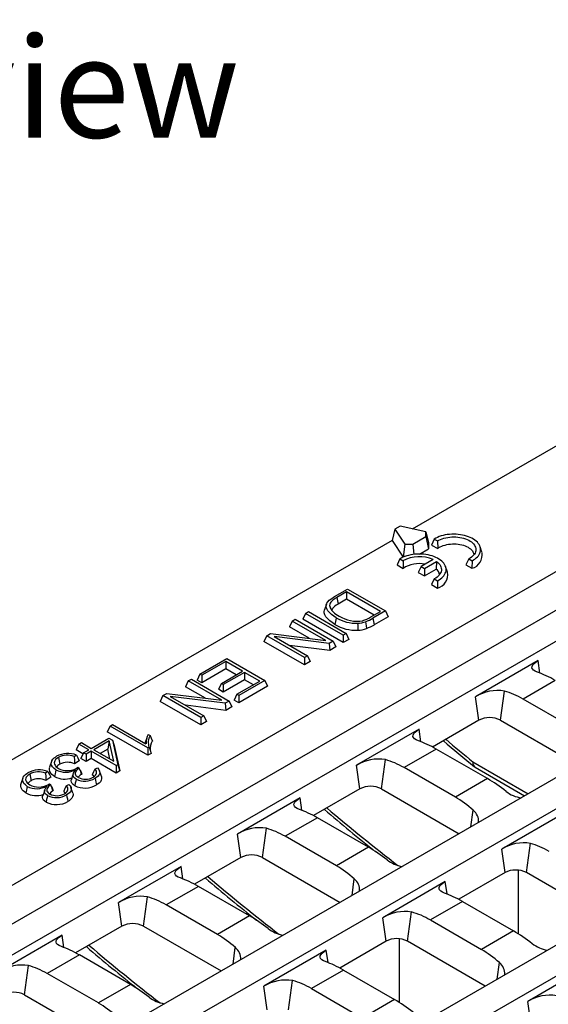
# Model space of a CAD drawing. Units: millimetres. Extents: x 28 to 1652, y 28 to 1160.
# Drawn here: x 1249 to 1323, y 899 to 1036 of the extents above; entities that cross this region are included whole.
import ezdxf

# ---------------------------------------------------------------- set-up
doc = ezdxf.new("R2010")
doc.units = ezdxf.units.MM
doc.header["$LTSCALE"] = 4
doc.layers.add('HAURATON_PRODUCT_CONTOUR', color=7, linetype='Continuous', lineweight=25)
doc.layers.add('HAURATON_TEXT', color=40, linetype='Continuous')
doc.styles.add('SLDTEXTSTYLE2', font='ARIAL.TTF', dxfattribs={"width": 0.948})

msp = doc.modelspace()

# ---------------------------------------------------------------- linework, layer by layer
at = {"layer": 'HAURATON_PRODUCT_CONTOUR'}
for p, q in [((1492.38, 1056.39), (1141.49, 853.82)), ((1497.06, 1053.69), (1146.16, 851.12)), ((1500.8, 1051.53), (1149.91, 848.96)), ((1517.28, 1042.02), (1166.39, 839.45)), ((1304.06, 965.19), (1424.65, 1034.8)), ((1541.25, 1028.18), (1190.36, 825.61)), ((1302.38, 965.57), (1301.64, 965.14)), ((1305.96, 964.77), (1302.38, 965.57)), ((1301.64, 965.14), (1301.23, 963.56)), ((1301.64, 965.14), (1303.02, 963.07)), ((1304.13, 963.07), (1305.96, 964.13)), ((1305.96, 964.13), (1305.96, 964.77)), ((1305.96, 964.77), (1306.32, 963.28)), ((1305.96, 964.13), (1306.32, 962.41)), ((1301.23, 963.56), (1178.88, 892.93)), ((1301.23, 963.56), (1302.77, 961.25)), ((1303.02, 963.07), (1302.78, 961.25)), ((1303.02, 963.07), (1304.13, 963.07)), ((1304.13, 963.07), (1304.25, 961.64)), ((1306.32, 963.28), (1306.32, 962.41)), ((1307.11, 963.78), (1306.74, 962.95)), ((1306.74, 962.95), (1307.59, 962.46)), ((1307.11, 963.78), (1307.57, 963.51)), ((1307.57, 963.51), (1307.59, 962.46)), ((1313.76, 961.93), (1313.5, 962.71)), ((1305.06, 961.69), (1306.32, 962.41)), ((1302.3, 961), (1301.93, 960.18)), ((1301.93, 960.18), (1302.78, 959.69)), ((1302.3, 961), (1302.76, 960.73)), ((1302.76, 960.73), (1302.78, 959.69)), ((1306.96, 960.91), (1305.27, 959.94)), ((1305.74, 959.67), (1307.43, 960.64)), ((1307.43, 960.64), (1307.39, 959.59)), ((1311.92, 961), (1311.52, 960.19)), ((1311.52, 960.19), (1312.37, 959.7)), ((1311.92, 961), (1312.38, 960.73)), ((1312.38, 960.73), (1312.37, 959.7)), ((1305.27, 959.94), (1304.89, 959.12)), ((1304.89, 959.12), (1305.74, 958.63)), ((1305.27, 959.94), (1305.74, 959.67)), ((1305.74, 959.67), (1305.74, 958.63)), ((1305.74, 958.63), (1307.39, 959.59)), ((1308.96, 959.15), (1308.69, 959.94)), ((1307.11, 958.22), (1306.71, 957.42)), ((1306.71, 957.42), (1307.56, 956.93)), ((1307.11, 958.22), (1307.57, 957.95)), ((1307.57, 957.95), (1307.56, 956.93)), ((1293.21, 955.75), (1295.04, 956.81)), ((1294.9, 956.41), (1293.54, 955.63)), ((1299.63, 953.68), (1294.9, 956.41)), ((1294.9, 956.41), (1294.9, 955.38)), ((1295.04, 956.81), (1300.32, 953.77)), ((1292.09, 954.7), (1291.82, 953.92)), ((1292.53, 954.52), (1292.66, 954.11)), ((1293.54, 955.63), (1293.73, 954.7)), ((1294.9, 955.38), (1293.73, 954.7)), ((1298.73, 953.16), (1294.9, 955.38)), ((1289.15, 953.41), (1288.78, 952.6)), ((1289.15, 953.41), (1289.57, 953.66)), ((1294.43, 950.37), (1289.15, 953.41)), ((1289.57, 953.66), (1294.85, 950.61)), ((1298.29, 952.91), (1299.63, 953.68)), ((1300.32, 953.77), (1298.57, 952.76)), ((1300.32, 953.77), (1300.7, 952.95)), ((1287.31, 952.35), (1286.93, 951.53)), ((1287.31, 952.35), (1287.73, 952.59)), ((1291.99, 949.65), (1287.31, 952.35)), ((1287.73, 952.59), (1293.01, 949.55)), ((1294.43, 949.33), (1288.78, 952.6)), ((1298.57, 952.76), (1298.76, 951.83)), ((1300.7, 952.95), (1298.76, 951.83)), ((1283.76, 950.3), (1284.31, 950.62)), ((1284.31, 950.62), (1291.99, 949.65)), ((1289.7, 949.94), (1286.93, 951.53)), ((1294.85, 950.61), (1294.43, 950.37)), ((1294.43, 950.37), (1294.43, 949.33)), ((1294.85, 950.61), (1295.23, 949.79)), ((1283.76, 950.3), (1283.38, 949.48)), ((1289.04, 946.22), (1283.38, 949.48)), ((1289.04, 947.25), (1283.76, 950.3)), ((1292.46, 949.23), (1284.78, 950.19)), ((1284.78, 950.19), (1289.46, 947.49)), ((1293.01, 949.55), (1292.46, 949.23)), ((1292.46, 949.23), (1292.55, 948.24)), ((1293.01, 949.55), (1293.39, 948.73)), ((1295.23, 949.79), (1294.43, 949.33)), ((1292.55, 948.24), (1286.94, 948.95)), ((1293.39, 948.73), (1292.55, 948.24)), ((1274.46, 944.93), (1278.22, 947.1)), ((1278.07, 946.7), (1274.74, 944.78)), ((1280.41, 945.35), (1278.07, 946.7)), ((1278.07, 946.7), (1278.07, 945.67)), ((1278.22, 947.1), (1283.5, 944.05)), ((1289.46, 947.49), (1289.04, 947.25)), ((1289.04, 947.25), (1289.04, 946.22)), ((1289.83, 946.68), (1289.04, 946.22)), ((1289.46, 947.49), (1289.83, 946.68)), ((1321.59, 946.82), (1312.87, 941.79)), ((1321.83, 945.09), (1321.59, 946.82)), ((1274.46, 944.93), (1274.09, 944.12)), ((1274.74, 944.78), (1274.46, 944.93)), ((1278.07, 945.67), (1274.74, 943.74)), ((1277.44, 943.64), (1280.41, 945.35)), ((1280.69, 945.19), (1277.71, 943.48)), ((1279.52, 944.83), (1278.07, 945.67)), ((1282.81, 943.97), (1280.69, 945.19)), ((1280.69, 945.19), (1280.69, 944.16)), ((1272.84, 944), (1272.46, 943.18)), ((1272.84, 944), (1273.26, 944.24)), ((1277.52, 941.3), (1272.84, 944)), ((1273.26, 944.24), (1278.54, 941.19)), ((1274.74, 943.74), (1274.09, 944.12)), ((1274.74, 944.78), (1274.74, 943.74)), ((1277.44, 943.64), (1277.06, 942.82)), ((1277.71, 943.48), (1277.44, 943.64)), ((1280.69, 944.16), (1277.71, 942.44)), ((1279.61, 942.13), (1282.81, 943.97)), ((1283.5, 944.05), (1279.89, 941.97)), ((1281.91, 943.45), (1280.69, 944.16)), ((1283.5, 944.05), (1283.88, 943.24)), ((1323.98, 944.05), (1319.5, 941.47)), ((1269.29, 941.94), (1269.84, 942.26)), ((1269.84, 942.26), (1277.52, 941.3)), ((1275.22, 941.58), (1272.46, 943.18)), ((1277.71, 942.44), (1277.06, 942.82)), ((1277.71, 943.48), (1277.71, 942.44)), ((1279.61, 942.13), (1279.24, 941.31)), ((1279.89, 941.97), (1279.61, 942.13)), ((1283.88, 943.24), (1279.89, 940.94)), ((1316.33, 938.5), (1316.9, 942.58)), ((1269.29, 941.94), (1268.91, 941.13)), ((1274.56, 937.86), (1268.91, 941.13)), ((1274.56, 938.9), (1269.29, 941.94)), ((1277.99, 940.87), (1270.31, 941.84)), ((1270.31, 941.84), (1274.98, 939.14)), ((1278.54, 941.19), (1277.99, 940.87)), ((1277.99, 940.87), (1278.07, 939.89)), ((1278.54, 941.19), (1278.92, 940.37)), ((1279.89, 940.94), (1279.24, 941.31)), ((1279.89, 941.97), (1279.89, 940.94)), ((1313.33, 938.5), (1312.87, 941.79)), ((1326.63, 937.35), (1319.5, 941.47)), ((1278.07, 939.89), (1272.47, 940.59)), ((1278.92, 940.37), (1278.07, 939.89)), ((1274.98, 939.14), (1274.56, 938.9)), ((1274.56, 938.9), (1274.56, 937.86)), ((1275.36, 938.32), (1274.56, 937.86)), ((1274.98, 939.14), (1275.36, 938.32)), ((1313.33, 938.5), (1306.87, 934.77)), ((1316.33, 938.5), (1327.15, 932.25)), ((1261.93, 937.7), (1261.55, 936.88)), ((1267.21, 933.62), (1261.55, 936.88)), ((1261.93, 937.7), (1262.28, 937.9)), ((1267.21, 934.65), (1261.93, 937.7)), ((1262.28, 937.9), (1266.94, 935.21)), ((1305.01, 937.25), (1296.29, 932.22)), ((1305.25, 935.52), (1305.01, 937.25)), ((1341.48, 936.2), (1170.13, 837.29)), ((1257.58, 935.19), (1257.93, 935.39)), ((1257.93, 935.39), (1259.31, 934.59)), ((1259.31, 934.59), (1261.77, 936.02)), ((1261.8, 935.63), (1259.65, 934.39)), ((1261.8, 935.63), (1261.6, 934.48)), ((1261.77, 936.02), (1262.25, 935.74)), ((1262.44, 932.79), (1261.8, 935.63)), ((1262.25, 935.74), (1263.01, 932.31)), ((1262.25, 935.74), (1262.5, 935)), ((1267.04, 936.03), (1266.79, 935.29)), ((1267.26, 936.53), (1267.52, 936.38)), ((1257.58, 935.19), (1257.21, 934.37)), ((1258.16, 933.82), (1257.21, 934.37)), ((1258.96, 934.39), (1257.58, 935.19)), ((1258.24, 933.97), (1257.86, 933.16)), ((1258.24, 933.97), (1258.96, 934.39)), ((1258.58, 933.77), (1258.24, 933.97)), ((1259.31, 934.19), (1258.58, 933.77)), ((1262.79, 932.18), (1259.31, 934.19)), ((1259.31, 934.19), (1259.31, 933.16)), ((1259.65, 934.39), (1262.44, 932.79)), ((1261.6, 934.48), (1260.55, 933.88)), ((1261.92, 933.09), (1261.6, 934.48)), ((1262.5, 935), (1263.3, 931.44)), ((1267.37, 934.75), (1267.21, 934.65)), ((1267.21, 934.65), (1267.21, 933.62)), ((1267.68, 933.89), (1267.21, 933.62)), ((1307.4, 934.48), (1302.92, 931.9)), ((1314.53, 930.36), (1307.4, 934.48)), ((1253.77, 932.75), (1253.51, 931.96)), ((1254.73, 933.31), (1254.91, 932.38)), ((1257.26, 933.66), (1256.93, 933.42)), ((1257.64, 932.87), (1256.99, 932.41)), ((1258.58, 932.74), (1257.86, 933.16)), ((1258.58, 933.77), (1258.58, 932.74)), ((1259.31, 933.16), (1258.58, 932.74)), ((1262.79, 931.15), (1259.31, 933.16)), ((1299.75, 928.93), (1300.32, 933.01)), ((1312.49, 932.7), (1320.2, 928.25)), ((1253.27, 931.36), (1252.94, 931.12)), ((1257.23, 931.8), (1257.46, 931.96)), ((1257.46, 931.96), (1257.65, 931.82)), ((1257.78, 931.51), (1257.65, 931.82)), ((1257.78, 931.51), (1257.9, 930.93)), ((1259.81, 931.68), (1260.19, 931.86)), ((1260.73, 930.66), (1260.46, 931.45)), ((1263.01, 932.31), (1262.79, 932.18)), ((1262.79, 932.18), (1262.79, 931.15)), ((1263.3, 931.44), (1262.79, 931.15)), ((1263.01, 932.31), (1263.3, 931.44)), ((1296.75, 928.93), (1296.29, 932.22)), ((1310.05, 927.78), (1302.92, 931.9)), ((1312.8, 931.96), (1319.71, 927.96)), ((1249.79, 930.45), (1249.52, 929.66)), ((1250.74, 931), (1250.93, 930.08)), ((1253.66, 930.57), (1253, 930.11)), ((1314.53, 930.36), (1310.05, 927.78)), ((1253.24, 929.5), (1253.47, 929.65)), ((1253.47, 929.65), (1253.66, 929.52)), ((1253.79, 929.2), (1253.66, 929.52)), ((1253.79, 929.2), (1253.91, 928.63)), ((1255.83, 929.38), (1256.2, 929.56)), ((1256.74, 928.36), (1256.48, 929.15)), ((1296.75, 928.93), (1290.29, 925.2)), ((1299.75, 928.93), (1310.57, 922.68)), ((1288.43, 927.68), (1279.71, 922.64)), ((1288.67, 925.95), (1288.43, 927.68)), ((1357.96, 926.69), (1186.61, 827.78)), ((1312.23, 923.64), (1312.55, 925.95)), ((1290.82, 924.91), (1286.34, 922.33)), ((1297.95, 920.79), (1290.82, 924.91)), ((1325.23, 925.57), (1316.51, 920.54)), ((1283.17, 919.36), (1283.74, 923.44)), ((1280.17, 919.36), (1279.71, 922.64)), ((1293.47, 918.21), (1286.34, 922.33)), ((1297.95, 920.79), (1293.47, 918.21)), ((1316.98, 917.25), (1316.51, 920.54)), ((1319.97, 917.25), (1320.54, 921.34)), ((1280.17, 919.36), (1273.71, 915.63)), ((1283.17, 919.36), (1293.99, 913.11)), ((1271.85, 918.11), (1263.13, 913.07)), ((1272.09, 916.38), (1271.85, 918.11)), ((1318.84, 908.72), (1318.84, 917.59)), ((1295.65, 914.07), (1295.97, 916.38)), ((1316.98, 917.25), (1310.52, 913.53)), ((1330.79, 911.01), (1319.97, 917.25)), ((1274.24, 915.34), (1269.76, 912.76)), ((1281.37, 911.22), (1274.24, 915.34)), ((1308.65, 916), (1299.93, 910.97)), ((1308.89, 914.28), (1308.65, 916)), ((1266.59, 909.79), (1267.16, 913.87)), ((1263.59, 909.79), (1263.13, 913.07)), ((1276.89, 908.64), (1269.76, 912.76)), ((1311.04, 913.23), (1306.57, 910.65)), ((1311.04, 913.23), (1318.17, 909.12)), ((1281.37, 911.22), (1276.89, 908.64)), ((1300.4, 907.68), (1299.93, 910.97)), ((1303.39, 907.68), (1303.96, 911.77)), ((1306.57, 910.65), (1313.7, 906.54)), ((1263.59, 909.79), (1257.13, 906.06)), ((1266.59, 909.79), (1277.41, 903.54)), ((1255.27, 908.53), (1246.55, 903.5)), ((1255.51, 906.81), (1255.27, 908.53)), ((1302.26, 899.14), (1302.26, 908.02)), ((1318.17, 909.12), (1313.7, 906.54)), ((1279.07, 904.5), (1279.39, 906.81)), ((1292.07, 906.43), (1283.35, 901.4)), ((1292.31, 904.7), (1292.07, 906.43)), ((1300.4, 907.68), (1293.94, 903.95)), ((1314.21, 901.44), (1303.39, 907.68)), ((1257.66, 905.77), (1253.18, 903.18)), ((1264.79, 901.65), (1257.66, 905.77)), ((1250.01, 900.21), (1250.58, 904.3)), ((1294.46, 903.66), (1289.99, 901.08)), ((1294.46, 903.66), (1301.59, 899.55)), ((1315.87, 902.4), (1316.2, 904.7)), ((1328.87, 904.33), (1320.16, 899.3)), ((1260.31, 899.07), (1253.18, 903.18)), ((1264.79, 901.65), (1260.31, 899.07)), ((1283.82, 898.11), (1283.35, 901.4)), ((1286.81, 898.11), (1287.38, 902.19)), ((1289.99, 901.08), (1297.12, 896.96)), ((1250.01, 900.21), (1260.83, 893.97)), ((1301.59, 899.55), (1297.12, 896.96)), ((1320.62, 896.01), (1320.16, 899.3))]:
    msp.add_line(p, q, dxfattribs=at)
at = {"layer": 'HAURATON_PRODUCT_CONTOUR', "flags": 128}
for points in [[(1312.38, 960.73), (1312.6, 960.86), (1312.79, 960.99), (1312.97, 961.14), (1313.13, 961.29), (1313.26, 961.45), (1313.37, 961.62), (1313.46, 961.79), (1313.52, 961.96), (1313.56, 962.14), (1313.57, 962.31), (1313.56, 962.49), (1313.52, 962.67), (1313.45, 962.84), (1313.36, 963.01), (1313.25, 963.17), (1313.12, 963.33), (1312.96, 963.49), (1312.78, 963.63), (1312.58, 963.77), (1312.36, 963.89), (1312.13, 964.01), (1311.88, 964.11), (1311.62, 964.2), (1311.34, 964.28), (1311.05, 964.34), (1310.76, 964.39), (1310.46, 964.43), (1310.15, 964.45), (1309.85, 964.46), (1309.54, 964.45), (1309.24, 964.43), (1308.93, 964.4), (1308.64, 964.35), (1308.35, 964.28), (1308.08, 964.21), (1307.81, 964.12), (1307.56, 964.01), (1307.32, 963.9), (1307.11, 963.78)], [(1307.57, 963.51), (1307.77, 963.62), (1307.99, 963.73), (1308.22, 963.82), (1308.47, 963.9), (1308.73, 963.96), (1309, 964.02), (1309.28, 964.05), (1309.56, 964.08), (1309.84, 964.08), (1310.12, 964.07), (1310.41, 964.05), (1310.68, 964.01), (1310.95, 963.96), (1311.21, 963.9), (1311.46, 963.82), (1311.69, 963.72), (1311.91, 963.62), (1312.11, 963.5), (1312.29, 963.38), (1312.45, 963.24), (1312.59, 963.1), (1312.7, 962.95), (1312.79, 962.79), (1312.86, 962.64), (1312.9, 962.47), (1312.91, 962.31), (1312.9, 962.15), (1312.86, 961.98), (1312.8, 961.82), (1312.71, 961.67), (1312.59, 961.52), (1312.46, 961.38), (1312.3, 961.24), (1312.12, 961.11), (1311.92, 961)], [(1307.59, 962.46), (1307.76, 962.58), (1307.95, 962.69), (1308.15, 962.79), (1308.37, 962.87), (1308.61, 962.95), (1308.85, 963.01), (1309.11, 963.06), (1309.37, 963.09), (1309.64, 963.11), (1309.9, 963.11), (1310.17, 963.1), (1310.43, 963.07), (1310.69, 963.03), (1310.94, 962.98), (1311.18, 962.91), (1311.41, 962.83), (1311.62, 962.74), (1311.82, 962.64), (1312, 962.52), (1312.16, 962.4), (1312.3, 962.27), (1312.42, 962.13), (1312.51, 961.98), (1312.58, 961.83), (1312.63, 961.68), (1312.64, 961.58)], [(1307.57, 957.95), (1307.79, 958.08), (1307.99, 958.22), (1308.16, 958.36), (1308.32, 958.51), (1308.45, 958.67), (1308.56, 958.84), (1308.65, 959.01), (1308.71, 959.18), (1308.75, 959.36), (1308.76, 959.54), (1308.75, 959.71), (1308.71, 959.89), (1308.64, 960.06), (1308.56, 960.23), (1308.44, 960.4), (1308.31, 960.56), (1308.15, 960.71), (1307.97, 960.85), (1307.77, 960.99), (1307.56, 961.12), (1307.32, 961.23), (1307.07, 961.33), (1306.81, 961.42), (1306.53, 961.5), (1306.25, 961.57), (1305.95, 961.62), (1305.65, 961.66), (1305.35, 961.68), (1305.04, 961.69), (1304.73, 961.68), (1304.43, 961.66), (1304.13, 961.62), (1303.83, 961.57), (1303.54, 961.51), (1303.27, 961.43), (1303, 961.34), (1302.75, 961.24), (1302.52, 961.12), (1302.3, 961)], [(1307.43, 960.64), (1307.6, 960.51), (1307.74, 960.37), (1307.87, 960.21), (1307.97, 960.06), (1308.04, 959.9), (1308.09, 959.73), (1308.1, 959.56), (1308.1, 959.4), (1308.06, 959.23), (1308, 959.07), (1307.91, 958.91), (1307.8, 958.76), (1307.66, 958.61), (1307.5, 958.47), (1307.31, 958.34), (1307.11, 958.22)], [(1293.45, 952.81), (1293.1, 953.03), (1292.78, 953.27), (1292.51, 953.52), (1292.28, 953.79), (1292.14, 954.04), (1292.06, 954.3), (1292.05, 954.47), (1292.07, 954.65), (1292.14, 954.82), (1292.28, 955.04), (1292.48, 955.24), (1292.82, 955.51), (1293.21, 955.75)], [(1293.54, 955.63), (1293.13, 955.37), (1292.97, 955.25), (1292.83, 955.13), (1292.71, 954.99), (1292.61, 954.84), (1292.55, 954.68), (1292.53, 954.52)], [(1293.26, 951.88), (1292.89, 952.12), (1292.55, 952.38), (1292.26, 952.65), (1292.02, 952.93), (1291.87, 953.2), (1291.79, 953.49), (1291.78, 953.68), (1291.81, 953.87), (1291.83, 953.92)], [(1293.45, 952.81), (1293.39, 952.53), (1293.34, 952.26), (1293.26, 951.88)], [(1296.43, 952.03), (1296.44, 951.74), (1296.45, 951.45), (1296.46, 951.06)], [(1297.54, 952.25), (1297.59, 951.97), (1297.63, 951.68), (1297.68, 951.3)], [(1321.48, 945.22), (1321.17, 945.35), (1320.95, 945.5), (1320.79, 945.66), (1320.72, 945.83), (1320.74, 946.02), (1320.84, 946.22), (1321.03, 946.42), (1321.29, 946.63), (1321.59, 946.82)], [(1304.9, 935.65), (1304.59, 935.78), (1304.37, 935.93), (1304.21, 936.09), (1304.14, 936.26), (1304.16, 936.45), (1304.26, 936.65), (1304.45, 936.85), (1304.71, 937.06), (1305.01, 937.25)], [(1267.52, 936.38), (1267.67, 935.99), (1267.83, 935.61)], [(1267.37, 934.75), (1267.53, 934.32), (1267.68, 933.89)], [(1254.39, 931.6), (1254.12, 931.78), (1253.91, 931.99), (1253.78, 932.22), (1253.74, 932.45), (1253.75, 932.66), (1253.82, 932.87), (1253.96, 933.07), (1254.16, 933.26), (1254.31, 933.37), (1254.48, 933.48)], [(1254.73, 933.31), (1254.52, 933.17), (1254.35, 933.02), (1254.24, 932.87), (1254.18, 932.71), (1254.16, 932.55), (1254.19, 932.39), (1254.26, 932.22), (1254.39, 932.06), (1254.55, 931.92), (1254.74, 931.79)], [(1256.93, 933.42), (1256.96, 932.92), (1256.99, 932.41)], [(1257.26, 933.66), (1257.45, 933.26), (1257.64, 932.87)], [(1250.4, 929.29), (1250.13, 929.48), (1249.92, 929.69), (1249.8, 929.92), (1249.75, 930.15), (1249.76, 930.36), (1249.84, 930.57), (1249.98, 930.77), (1250.17, 930.96), (1250.32, 931.07), (1250.49, 931.18)], [(1253.27, 931.36), (1253.47, 930.96), (1253.66, 930.57)], [(1254.2, 930.67), (1253.99, 930.81), (1253.8, 930.96), (1253.66, 931.12), (1253.52, 931.37), (1253.47, 931.64), (1253.49, 931.87), (1253.52, 931.96)], [(1254.39, 931.6), (1254.33, 931.32), (1254.27, 931.04), (1254.2, 930.67)], [(1257.19, 930.31), (1257.03, 930.43), (1256.9, 930.56), (1256.81, 930.7), (1256.78, 930.85), (1256.79, 930.99), (1256.84, 931.12), (1256.98, 931.38), (1257.14, 931.64)], [(1257.65, 931.82), (1257.41, 931.64), (1257.22, 931.44), (1257.14, 931.29), (1257.09, 931.15), (1257.09, 931.03), (1257.12, 930.91), (1257.18, 930.8), (1257.28, 930.7), (1257.39, 930.61), (1257.51, 930.52)], [(1259.81, 931.68), (1259.64, 931.29), (1259.46, 930.9)], [(1259.57, 930.56), (1259.76, 930.69), (1259.91, 930.83), (1260, 930.97), (1260.05, 931.11), (1260.05, 931.25), (1260.02, 931.39), (1259.93, 931.54), (1259.81, 931.68)], [(1260.19, 931.86), (1260.37, 931.65), (1260.47, 931.42), (1260.5, 931.23), (1260.47, 931.05), (1260.39, 930.87), (1260.26, 930.7), (1260.08, 930.55), (1259.86, 930.41)], [(1250.74, 931), (1250.53, 930.87), (1250.36, 930.72), (1250.26, 930.57), (1250.19, 930.41), (1250.17, 930.25), (1250.2, 930.09), (1250.28, 929.92), (1250.4, 929.76), (1250.56, 929.62), (1250.75, 929.49)], [(1252.94, 931.12), (1252.98, 930.61), (1253, 930.11)], [(1257, 929.38), (1256.8, 929.53), (1256.65, 929.68), (1256.55, 929.86), (1256.51, 930.04), (1256.53, 930.2), (1256.55, 930.25)], [(1256.81, 931.04), (1256.67, 930.65), (1256.54, 930.26)], [(1257.19, 930.31), (1257.14, 930.03), (1257.08, 929.75), (1257, 929.38)], [(1259.69, 930.64), (1259.62, 930.75), (1259.46, 930.9)], [(1259.86, 930.41), (1259.92, 930.13), (1259.97, 929.85), (1260.05, 929.48)], [(1260.72, 930.66), (1260.75, 930.56), (1260.76, 930.34), (1260.71, 930.13), (1260.59, 929.93), (1260.42, 929.75), (1260.2, 929.58), (1260.05, 929.48)], [(1250.21, 928.37), (1250, 928.51), (1249.82, 928.66), (1249.67, 928.82), (1249.53, 929.07), (1249.48, 929.33), (1249.5, 929.57), (1249.53, 929.66)], [(1250.4, 929.29), (1250.34, 929.02), (1250.29, 928.74), (1250.21, 928.37)], [(1252.82, 928.74), (1252.69, 928.35), (1252.56, 927.95)], [(1253.21, 928.01), (1253.04, 928.13), (1252.91, 928.26), (1252.83, 928.4), (1252.79, 928.55), (1252.81, 928.69), (1252.85, 928.82), (1253, 929.08), (1253.16, 929.34)], [(1253.66, 929.52), (1253.42, 929.34), (1253.24, 929.13), (1253.15, 928.99), (1253.11, 928.85), (1253.1, 928.73), (1253.13, 928.61), (1253.2, 928.5), (1253.29, 928.4), (1253.4, 928.31), (1253.53, 928.22)], [(1255.83, 929.38), (1255.65, 928.99), (1255.47, 928.6)], [(1255.71, 928.34), (1255.63, 928.45), (1255.47, 928.6)], [(1255.58, 928.25), (1255.77, 928.39), (1255.93, 928.53), (1256.01, 928.67), (1256.06, 928.81), (1256.07, 928.95), (1256.03, 929.09), (1255.95, 929.24), (1255.83, 929.38)], [(1256.2, 929.56), (1256.38, 929.34), (1256.49, 929.11), (1256.51, 928.93), (1256.49, 928.75), (1256.4, 928.57), (1256.27, 928.4), (1256.09, 928.25), (1255.88, 928.11)], [(1253.02, 927.08), (1252.82, 927.22), (1252.66, 927.38), (1252.56, 927.56), (1252.53, 927.74), (1252.54, 927.9), (1252.56, 927.95)], [(1253.21, 928.01), (1253.15, 927.73), (1253.09, 927.45), (1253.02, 927.08)], [(1255.88, 928.11), (1255.93, 927.83), (1255.99, 927.55), (1256.06, 927.18)], [(1256.73, 928.36), (1256.77, 928.26), (1256.78, 928.04), (1256.72, 927.83), (1256.6, 927.63), (1256.43, 927.44), (1256.22, 927.28), (1256.06, 927.18)], [(1288.32, 926.08), (1288.01, 926.21), (1287.79, 926.35), (1287.63, 926.51), (1287.56, 926.69), (1287.58, 926.88), (1287.68, 927.07), (1287.87, 927.28), (1288.13, 927.49), (1288.43, 927.68)], [(1271.74, 916.51), (1271.43, 916.64), (1271.21, 916.78), (1271.05, 916.94), (1270.98, 917.12), (1271, 917.3), (1271.1, 917.5), (1271.29, 917.71), (1271.55, 917.92), (1271.85, 918.11)], [(1308.54, 914.41), (1308.24, 914.54), (1308.01, 914.68), (1307.86, 914.84), (1307.79, 915.01), (1307.8, 915.2), (1307.91, 915.4), (1308.09, 915.6), (1308.35, 915.81), (1308.65, 916)], [(1255.16, 906.94), (1254.85, 907.07), (1254.63, 907.21), (1254.47, 907.37), (1254.4, 907.54), (1254.42, 907.73), (1254.52, 907.93), (1254.71, 908.14), (1254.97, 908.34), (1255.27, 908.53)], [(1291.96, 904.84), (1291.66, 904.96), (1291.43, 905.11), (1291.28, 905.27), (1291.21, 905.44), (1291.22, 905.63), (1291.33, 905.83), (1291.51, 906.03), (1291.77, 906.24), (1292.07, 906.43)]]:
    msp.add_lwpolyline(points, dxfattribs=at)
at = {"layer": 'HAURATON_PRODUCT_CONTOUR'}
for centre, radius, start, end in [((1311.86, 961.57), 1.94, 285.2395, 10.553), ((1305.04, 956.57), 4.75, 66.2617, 118.7417), ((1305.02, 956.22), 4.13, 78.6755, 122.8829), ((1306.62, 958.64), 1.22, 7.4212, 50.9189), ((1307.05, 958.8), 1.94, 285.2395, 10.553), ((1294.64, 955.11), 2.2, 195.6371, 249.6417), ((1294.33, 953.14), 1.67, 110.8675, 154.2782), ((1296.24, 956.84), 5.79, 238.9809, 272.124), ((1296.26, 957.47), 5.44, 238.9076, 271.8334), ((1296.32, 956.85), 4.53, 237.3045, 280.5792), ((1296.28, 955.74), 3.71, 272.3713, 289.9582), ((1295.83, 956.91), 4.69, 286.377, 301.5783), ((1295.17, 958.38), 6.57, 291.1804, 301.2049), ((1295.18, 957.79), 6.95, 291.1438, 301.0797), ((1296.28, 955.18), 4.12, 272.397, 289.8584), ((1315.95, 936.81), 5.85, 80.6196, 121.7205), ((1314.83, 935.63), 3.24, 62.4576, 117.5424), ((1269.31, 935.34), 2.37, 149.8178, 183.1668), ((1269.06, 935.42), 1.81, 147.9283, 201.7159), ((1269.36, 934.58), 1.85, 146.2508, 189.5232), ((1480.6, 1136.92), 264.9, 229.4488, 230.6747), ((1256.06, 930.58), 3.3, 68.6835, 118.6063), ((1255.95, 931.02), 2.6, 67.9256, 118.2503), ((1255.98, 930.38), 2.27, 63.4663, 117.978), ((1299.37, 927.24), 5.85, 80.6196, 121.7205), ((1313.24, 932.58), 0.753, 170.6074, 234.7692), ((1252.07, 928.28), 3.3, 68.6835, 118.6063), ((1251.97, 928.72), 2.6, 67.9256, 118.2503), ((1255.72, 934.14), 2.88, 242.3606, 299.6306), ((1255.34, 931.5), 0.982, 115.7417, 150.8302), ((1255.98, 934.07), 2.59, 241.3958, 298.8251), ((1313.02, 955.62), 60.27, 203.5797, 204.1209), ((1251.36, 929.19), 0.982, 115.7417, 150.8302), ((1251.99, 928.08), 2.27, 63.4663, 117.978), ((1255.63, 933.2), 2.91, 240.5382, 289.802), ((1258.43, 932.85), 2.83, 243.9307, 300.346), ((1258.58, 929.73), 1.38, 119.387, 143.1948), ((1258.51, 932.41), 2.13, 242.0581, 299.644), ((1258.75, 929.36), 1.79, 114.3571, 118.3736), ((1251.73, 931.84), 2.88, 242.3606, 299.6306), ((1251.99, 931.77), 2.59, 241.3958, 298.8251), ((1254.59, 927.42), 1.38, 119.387, 143.1948), ((1309.03, 953.32), 60.27, 203.5797, 204.1209), ((1254.76, 927.06), 1.79, 114.3571, 118.3736), ((1258.43, 932.28), 3.23, 243.7072, 300.0063), ((1298.25, 926.06), 3.24, 62.4576, 117.5424), ((1319.94, 932.19), 4.57, 231.9501, 260.8675), ((1251.64, 930.9), 2.91, 240.5382, 289.802), ((1254.45, 929.98), 3.23, 243.7072, 300.0063), ((1254.45, 930.55), 2.83, 243.9307, 300.346), ((1254.53, 930.11), 2.13, 242.0581, 299.644), ((1460.62, 1123.2), 259.54, 229.4238, 231.4672), ((1311.29, 924.38), 2.01, 356.4742, 51.0591), ((1282.79, 917.67), 5.85, 80.6196, 121.7205), ((1319.59, 915.56), 5.85, 80.6216, 121.7185), ((1281.67, 916.48), 3.24, 62.4576, 117.5424), ((1303.36, 922.62), 4.57, 231.9501, 260.8675), ((1318.47, 914.38), 3.24, 62.4576, 117.5424), ((1444.04, 1113.63), 259.54, 229.4238, 231.4672), ((1294.71, 914.81), 2.01, 356.4742, 51.0591), ((1266.21, 908.1), 5.85, 80.6216, 121.7185), ((1303.01, 905.99), 5.85, 80.6196, 121.7205), ((1265.09, 906.91), 3.24, 62.4576, 117.5424), ((1286.79, 913.05), 4.57, 231.9646, 260.8273), ((1301.89, 904.81), 3.24, 62.4576, 117.5424), ((1427.46, 1104.06), 259.54, 229.4238, 231.4672), ((1278.13, 905.24), 2.01, 356.4742, 51.0591), ((1323.59, 910.95), 4.57, 231.9646, 260.8273), ((1249.63, 898.52), 5.85, 80.6216, 121.7185), ((1314.93, 903.14), 2.01, 356.4742, 51.0591), ((1286.43, 896.42), 5.85, 80.6196, 121.7205), ((1248.51, 897.34), 3.24, 62.4576, 117.5424), ((1270.21, 903.48), 4.57, 231.9646, 260.8273), ((1323.23, 894.32), 5.85, 80.6216, 121.7185)]:
    msp.add_arc(centre, radius, start, end, dxfattribs=at)
for centre, major_axis, ratio, start_param, end_param in [((1326.01, 931.92), (-9.98, 13.02), 0.469328, 5.436435, 5.659639), ((1317.47, 926.99), (-5.48, 15.51), 0.66655, 5.62123, 5.844434), ((1309.43, 922.34), (-9.98, 13.02), 0.469328, 5.436435, 5.659639), ((1334.16, 1065.32), (-107.61, 164.19), 0.535787, 2.072142, 2.099605), ((1300.89, 917.42), (-5.48, 15.51), 0.66655, 5.62123, 5.844434), ((1316.56, 918.23), (-9.98, 13.02), 0.469328, 5.21323, 5.436435), ((1308.02, 913.3), (-5.48, 15.51), 0.66655, 5.398026, 5.62123), ((1292.85, 912.77), (-9.98, 13.02), 0.469328, 5.436435, 5.659639), ((1317.58, 1055.74), (-107.61, 164.19), 0.535787, 2.072142, 2.144164), ((1284.31, 907.84), (-5.48, 15.51), 0.66655, 5.62123, 5.844434), ((1299.98, 908.66), (-9.98, 13.02), 0.469328, 5.21323, 5.436435), ((1321.11, 905.74), (-5.48, 15.51), 0.66655, 5.62123, 5.844434), ((1291.44, 903.73), (-5.48, 15.51), 0.66655, 5.398026, 5.62123), ((1276.27, 903.2), (-9.98, 13.02), 0.469328, 5.436435, 5.659639), ((1301, 1046.17), (-107.61, 164.19), 0.535787, 2.072142, 2.144162), ((1267.73, 898.27), (-5.48, 15.51), 0.66655, 5.62123, 5.844434), ((1313.07, 901.1), (-9.98, 13.02), 0.469328, 5.436435, 5.659639), ((1283.4, 899.09), (-9.98, 13.02), 0.469328, 5.21323, 5.436435), ((1304.53, 896.17), (-5.48, 15.51), 0.66655, 5.62123, 5.844434), ((1274.86, 894.16), (-5.48, 15.51), 0.66655, 5.398026, 5.62123), ((1320.2, 896.98), (-9.98, 13.02), 0.469328, 5.21323, 5.436435), ((1259.69, 893.63), (-9.98, 13.02), 0.469328, 5.436435, 5.659639), ((1284.42, 1036.6), (-107.61, 164.19), 0.535787, 2.072142, 2.144162), ((1311.66, 892.05), (-5.48, 15.51), 0.66655, 5.398026, 5.62123), ((1251.15, 888.7), (-5.48, 15.51), 0.66655, 5.62123, 5.844434), ((1296.49, 891.53), (-9.98, 13.02), 0.469328, 5.436435, 5.659639), ((1266.82, 889.51), (-9.98, 13.02), 0.469328, 5.21323, 5.436435), ((1287.95, 886.6), (-5.48, 15.51), 0.66655, 5.62123, 5.844434), ((1303.62, 887.41), (-9.98, 13.02), 0.469328, 5.21323, 5.436435), ((1258.28, 884.58), (-5.48, 15.51), 0.66655, 5.398026, 5.62123)]:
    msp.add_ellipse(centre, major_axis=major_axis, ratio=ratio, start_param=start_param, end_param=end_param, dxfattribs=at)

# ---------------------------------------------------------------- texts
at = {"layer": 'HAURATON_TEXT', "insert": (1215.45, 1033.77), "char_height": 14, "attachment_point": 2, "style": 'SLDTEXTSTYLE2'}
msp.add_mtext('isometric view', dxfattribs=at)

doc.saveas('drawing.dxf')
